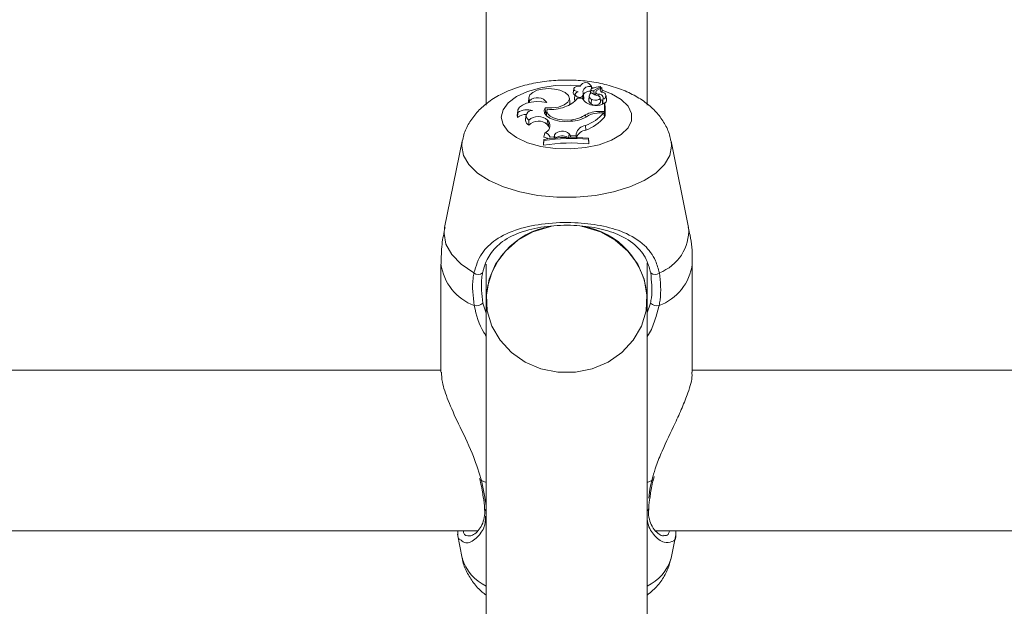
# Model space of a CAD drawing. Units: millimetres. Extents: x 0 to 42, y 0 to 29.8.
# Drawn here: x 9.6 to 9.7, y 12.7 to 12.8 of the extents above; entities that cross this region are included whole.
import ezdxf

# ---------------------------------------------------------------- set-up
doc = ezdxf.new("R2010")
doc.units = ezdxf.units.MM
doc.layers.add('LE_NORM', color=179, linetype='Continuous', lineweight=50)
doc.styles.add('SLDTEXTSTYLE0', font='TXT', dxfattribs={"width": 0.605})
doc.dimstyles.new('SLDDIMSTYLE0', dxfattribs={"dimtxt": 0.35, "dimasz": 0.3, "dimexe": 0, "dimexo": 0.0625, "dimgap": 0.08750000000000001, "dimtad": 1, "dimdec": 0, "dimlfac": 75, "dimrnd": 1e-09, "dimzin": 12, "dimdsep": 46, "dimtxsty": 'SLDTEXTSTYLE0', "dimsah": 1, "dimcen": 0.09, "dimadec": 0, "dimazin": 3, "dimtfac": 1, "dimtofl": 0, "dimtmove": 0, "dimatfit": 3, "dimfxl": 0, "dimfrac": 2, "dimtolj": 1, "dimtzin": 12, "dimarcsym": 0})

# ---------------------------------------------------------------- blocks, each defined once
blk = doc.blocks.new('_D_11')
at = {"layer": 'LE_NORM'}
for p, q in [((2.607979785209727, 14.58644234275711), (2.607979785209727, 8.594127981857525)), ((19.46802016409955, 12.37809717475291), (19.46802016409955, 8.594127981857525)), ((2.607979785209727, 8.693187981857525), (19.46802016409955, 8.693187981857525))]:
    blk.add_line(p, q, dxfattribs=at)
for points in [[(2.607979785209727, 8.693187981857525), (2.907979785209727, 8.593187981857525), (2.907979785209727, 8.793187981857525)], [(19.46802016409955, 8.693187981857525), (19.16802016409955, 8.793187981857525), (19.16802016409955, 8.593187981857525)]]:
    blk.add_solid(points, dxfattribs=at)
at = {"layer": 'LE_NORM', "insert": (10.59952776515635, 9.144361667494652), "char_height": 0.35, "attachment_point": 1, "style": 'SLDTEXTSTYLE0'}
blk.add_mtext('1265', dxfattribs=at)
blk = doc.blocks.new('_D_12')
at = {"layer": 'LE_NORM'}
for p, q in [((4.608379785209664, 14.58644234275704), (4.608379785209664, 9.204216283099242)), ((16.80135349743288, 12.40056384141959), (16.80135349743288, 9.204216283099242)), ((4.608379785209664, 9.303276283099242), (16.80135349743288, 9.303276283099242))]:
    blk.add_line(p, q, dxfattribs=at)
for points in [[(4.608379785209664, 9.303276283099242), (4.908379785209664, 9.203276283099243), (4.908379785209664, 9.403276283099242)], [(16.80135349743288, 9.303276283099242), (16.50135349743288, 9.403276283099242), (16.50135349743288, 9.203276283099243)]]:
    blk.add_solid(points, dxfattribs=at)
at = {"layer": 'LE_NORM', "insert": (10.37601249583909, 9.754449968736365), "char_height": 0.35, "attachment_point": 1, "style": 'SLDTEXTSTYLE0'}
blk.add_mtext('914', dxfattribs=at)

msp = doc.modelspace()

# ---------------------------------------------------------------- linework, layer by layer
at = {"color": 7, "linetype": 'Continuous', "lineweight": 18}
for p, q in [((9.672978286547172, 12.83362349944809), (9.672978286547172, 12.78468422587939)), ((9.694311619880505, 12.78469052992509), (9.694311619880505, 12.83360555901025)), ((9.684579308815021, 12.78684844191146), (9.684521053054802, 12.78626813868252)), ((9.684722599981953, 12.7860790487906), (9.684664344221734, 12.78549874556166)), ((9.685416661902874, 12.78723787851336), (9.685412599291581, 12.78719740961479)), ((9.685910103696887, 12.78567473175959), (9.685851847936668, 12.78625503498852)), ((9.686867693955714, 12.78673474043634), (9.686816854001599, 12.78622830829263)), ((9.686932951290856, 12.78713653002692), (9.686953966282912, 12.78685161345443)), ((9.686986857498121, 12.78688108697965), (9.686951039737682, 12.78723787851336)), ((9.687254920592295, 12.78663205658581), (9.688126314107363, 12.78711542001129)), ((9.687362923372689, 12.7860671550407), (9.687464250354125, 12.78612336128506)), ((9.687499328677712, 12.78647278706487), (9.687454852702365, 12.78602974843648)), ((9.68768044684624, 12.78668746249998), (9.688291553786712, 12.78702610430661)), ((9.687922811515554, 12.7861386947977), (9.687911676191424, 12.78587437071935)), ((9.688153030222363, 12.78694934217713), (9.688135265610851, 12.78712630083977)), ((9.688373266041065, 12.78643965826595), (9.688315010280846, 12.78701996149489)), ((9.688360442515796, 12.78641751047528), (9.688338146869258, 12.78640378647716)), ((9.678569087898605, 12.78509402397052), (9.678566400358084, 12.78500462750877)), ((9.678627343658823, 12.78567432719946), (9.678569087898605, 12.78509402397052)), ((9.678719523091816, 12.78527057027818), (9.678718280749452, 12.78501975176341)), ((9.684069519383325, 12.78504792441732), (9.684011263623105, 12.78562822764625)), ((9.685717923551667, 12.78560871500505), (9.685067095683273, 12.78560871500505)), ((9.68580014569528, 12.78596931971115), (9.685856117816872, 12.78537938844445)), ((9.68664098477248, 12.7859249541353), (9.686582729012262, 12.78534465090637)), ((9.686929106950586, 12.78546835766758), (9.686882261962939, 12.78486968143649)), ((9.688156544319522, 12.7850895439925), (9.688098288559303, 12.78566984722143)), ((9.688379700400727, 12.78483129490919), (9.688685291199471, 12.7849860828101)), ((9.688407754657767, 12.78515009699118), (9.6883801740351, 12.78487535807558)), ((9.688445580098351, 12.78546339547882), (9.688433799100753, 12.78540416179317)), ((9.688685291199471, 12.78384735901689), (9.688685291199471, 12.7849860828101)), ((9.688685291199471, 12.7849860828101), (9.688711111301302, 12.78475982037837)), ((9.68892722850315, 12.78535934067067), (9.688868972742931, 12.7859396438996)), ((9.67715385241112, 12.78391483808539), (9.677095596650902, 12.78333453485646)), ((9.677164358851261, 12.78371848134745), (9.67713562120277, 12.7830321527347)), ((9.680823967695797, 12.78373453599963), (9.680740123496548, 12.78355818901708)), ((9.680784788752085, 12.78435043940877), (9.680823967695797, 12.78373453599963)), ((9.680823967695797, 12.78373453599963), (9.681003986652334, 12.78371658850499)), ((9.681030773229903, 12.78398341769746), (9.680972517469685, 12.78340311446853)), ((9.680972517469685, 12.78340311446853), (9.680974345667499, 12.78326391078888)), ((9.686154424647238, 12.78340186402896), (9.686178438808604, 12.78309817785532)), ((9.687970234083709, 12.78384735901689), (9.688685291199471, 12.78384735901689)), ((9.688115888780176, 12.78365932378207), (9.688561165828212, 12.78365932378207)), ((9.688561165828212, 12.78365932378207), (9.688644750353317, 12.78310611857633)), ((9.688685291199471, 12.78384735901689), (9.688743616975154, 12.78323716630749)), ((9.688743616975154, 12.78323716630749), (9.688743616975156, 12.78443749253494)), ((9.677095596650902, 12.78333453485646), (9.67713562120277, 12.7830321527347)), ((9.678241629056044, 12.78326134555575), (9.678183373295825, 12.78268104232682)), ((9.678621414161332, 12.7826902278205), (9.678650047246249, 12.78204848262475)), ((9.68112633447448, 12.78271550393908), (9.681071266743324, 12.78212441506533)), ((9.681071266743324, 12.78212441506533), (9.681224134586362, 12.78191045642262)), ((9.68112633447448, 12.78271550393908), (9.681279202317707, 12.7825015452961)), ((9.681279202317707, 12.7825015452961), (9.681224134586362, 12.78191045642262)), ((9.684328943512622, 12.78275695520459), (9.684334130732703, 12.78257635773728)), ((9.688624950173816, 12.78323716630749), (9.688743616975154, 12.78323716630749)), ((9.680729552809483, 12.78101790530427), (9.680635098599403, 12.7804260198403)), ((9.682042012596416, 12.78076481694817), (9.681971021403482, 12.78050661494016)), ((9.682042012596416, 12.78076481694817), (9.68210007603813, 12.78018025879915)), ((9.683960347319806, 12.78089260533489), (9.683905636275279, 12.78030102182221)), ((9.683960347319806, 12.78089260533489), (9.684177732546221, 12.78061837168663)), ((9.684906962885703, 12.78089899729378), (9.684903213897925, 12.78060859021381)), ((9.684906962885703, 12.78089899729378), (9.684965288654906, 12.78031720798557)), ((9.686137449713215, 12.78198906142972), (9.686171812065778, 12.78138426137662)), ((9.669795702513836, 12.7799332862091), (9.667462851517717, 12.76844564059161)), ((9.680639440052538, 12.78013744820807), (9.680581114276855, 12.77957613925449)), ((9.680639440052538, 12.77999956234251), (9.680581114276855, 12.77937811869204)), ((9.680581114276855, 12.77957613925449), (9.680581114276855, 12.77937811869204)), ((9.680639440052538, 12.78013744820807), (9.680639440052538, 12.77999956234251)), ((9.681454117429777, 12.78044843492463), (9.681971021403482, 12.78050661494016)), ((9.681971021403482, 12.78050661494016), (9.681987561658467, 12.78031575174753)), ((9.684177732546221, 12.78061837168663), (9.684165064670289, 12.78042712344313)), ((9.684177732546221, 12.78061837168663), (9.684903213897925, 12.78060859021381)), ((9.684903213897925, 12.78060859021381), (9.684921378315883, 12.7804170733775)), ((9.686525591980898, 12.7801722731484), (9.686525591980898, 12.78031209577719)), ((9.686525591980898, 12.78031209577719), (9.686583917756582, 12.77975351661197)), ((9.686525591980898, 12.7801722731484), (9.686583917756582, 12.77955549604953)), ((9.686583917756582, 12.77955549604953), (9.686583917756582, 12.77975351661197)), ((9.699827054909969, 12.76844564059161), (9.69749420391385, 12.7799332862091)), ((9.694311619880505, 12.75900953697798), (9.694311619880505, 12.76378808592908)), ((9.666978286549282, 12.76362092570402), (9.666978286549282, 12.74928323909566)), ((9.672978286547172, 12.7636153300585), (9.672978286547172, 12.75900953697798)), ((9.700311619878404, 12.74928323909566), (9.700311619878404, 12.76362092570402)), ((9.672978286547174, 12.75900953697796), (9.672978286547176, 12.6527243931285)), ((9.694311619880509, 12.65271139140003), (9.694311619880509, 12.75900953697796)), ((9.666978286549282, 12.74956512287547), (9.564044743749376, 12.74956512287547)), ((9.803274732325235, 12.74956512287547), (9.700311619878404, 12.74956512287547)), ((9.672098831872434, 12.73521101881928), (9.672144946805824, 12.73504081822806)), ((9.695163523616952, 12.73504429171455), (9.695252103363933, 12.73544866608877)), ((9.695133479758683, 12.73504221941357), (9.695134328547866, 12.73505109275625)), ((9.564702545847299, 12.72823178954213), (9.671831626574248, 12.72823178954213)), ((9.669151498582854, 12.72779402829632), (9.669795702538298, 12.72462177824671)), ((9.695455299234837, 12.72823178954213), (9.80253666355695, 12.72823178954213)), ((9.69749420388939, 12.72462177824671), (9.698124573506957, 12.72772590394123))]:
    msp.add_line(p, q, dxfattribs=at)
at = {"color": 8, "linetype": 'Continuous', "lineweight": 18}
for p, q in [((9.686867125799612, 12.78672016427698), (9.68681461347491, 12.78619631796589)), ((9.686973325077293, 12.7870158875122), (9.687195710651435, 12.78696889615464)), ((9.687970234083709, 12.78384735901689), (9.687970234083709, 12.78365683150742)), ((9.669727716156046, 12.77926207302865), (9.669798304329689, 12.7799459771369)), ((9.67252787658631, 12.75843978991144), (9.672978286547174, 12.75712474027053)), ((9.694311619880509, 12.75716522184661), (9.694762029841376, 12.75843978991144)), ((9.67226622718329, 12.73520318035057), (9.672356293088578, 12.73494406649087)), ((9.694933613339106, 12.73494406649087), (9.695072747978724, 12.73540573136271)), ((9.672978286547176, 12.73467793281774), (9.672356293088578, 12.73494406649087)), ((9.694933613339106, 12.73494406649087), (9.694311619880509, 12.73467793281774))]:
    msp.add_line(p, q, dxfattribs=at)
at = {"color": 8, "linetype": 'Continuous', "lineweight": 18, "flags": 128}
for points in [[(9.674980024173646, 12.78310757698416), (9.675213588457341, 12.78408378712836), (9.675901689797437, 12.785007369531), (9.67700723247258, 12.7858285336257), (9.678470616390996, 12.78650301024356), (9.680212950146858, 12.78699443817553), (9.682140304076402, 12.78727632441459), (9.68414877403041, 12.78733347240065), (9.685418455199839, 12.78725101941195)], [(9.688350954019056, 12.78666191505854), (9.689591188310406, 12.78618659112677), (9.690884395813688, 12.78543367985381), (9.691787323092553, 12.78455536777306), (9.692251293103682, 12.78359900491613), (9.69225129310368, 12.78261614905219), (9.691787323092552, 12.78165978619526), (9.690884395813686, 12.78078147411451), (9.689591188310406, 12.78002856284156), (9.687977417733942, 12.779441642018), (9.686130082873785, 12.77905235269736), (9.684148774030406, 12.77888168156768), (9.682140304076398, 12.77893882955373), (9.680212950146855, 12.7792207157928), (9.678470616390994, 12.77971214372477), (9.67700723247258, 12.78038662034263), (9.675901689797435, 12.78120778443732), (9.675213588457341, 12.78213136683996), (9.674980024173646, 12.78310757698416), (9.674980024173646, 12.78310757698416)], [(9.697486519459769, 12.77997010632354), (9.697562190271642, 12.77926207302865), (9.697325222863581, 12.77801276840576), (9.696622390280275, 12.77680600735344), (9.695477626642393, 12.77568288467196), (9.693929915502627, 12.77468164695719), (9.69203196230757, 12.77383639015868), (9.689848399576936, 12.77317589848292), (9.68745358592062, 12.77272266418175), (9.684929073845426, 12.7724921216057), (9.682360832582257, 12.7724921216057), (9.679836320507063, 12.77272266418175), (9.677441506850748, 12.77317589848292), (9.675257944120114, 12.77383639015869), (9.673359990925057, 12.77468164695719), (9.671812279785293, 12.77568288467196), (9.670667516147411, 12.77680600735344), (9.669964683564105, 12.77801276840577), (9.669727716156046, 12.77926207302865), (9.669727716156046, 12.77926207302865)], [(9.67134851518272, 12.76246284054361), (9.669655831534406, 12.76361093822223), (9.668406897139343, 12.76488751955818), (9.667641329474442, 12.76625209008532), (9.667383413129352, 12.7676613642303), (9.667462851517717, 12.76844564059161)], [(9.672356293088578, 12.73494406649087), (9.672238266022944, 12.73496871926951), (9.672170153100286, 12.73501220903975), (9.672156090273656, 12.73504446397425)], [(9.694933613339106, 12.73494406649087), (9.695051640404738, 12.73496871926951), (9.695119753327397, 12.73501220903974), (9.695133479758683, 12.73504221941357)]]:
    msp.add_lwpolyline(points, dxfattribs=at)
at = {"color": 7, "linetype": 'Continuous', "lineweight": 18, "flags": 128}
for points in [[(9.682739183744568, 12.7866523499516), (9.682024659902186, 12.78682616404621), (9.681235999876122, 12.78688628958194), (9.680447044150219, 12.78682709713863), (9.679731660894031, 12.78665412877308), (9.679156829850445, 12.78638357912858), (9.678776371171342, 12.7860407791665), (9.678625906356498, 12.78565782448471), (9.678719523091816, 12.78527057027818)], [(9.680784788752085, 12.78435043940877), (9.68170057492139, 12.78431547031835), (9.682583191320312, 12.78443980647842), (9.683320257440393, 12.78470761659362), (9.68381792518925, 12.78508480132368), (9.684012828245194, 12.78552333503506), (9.68388015027289, 12.78596738073952), (9.683436784701927, 12.78636039962576), (9.682739183744568, 12.7866523499516)], [(9.685417100492758, 12.78719717246481), (9.685135224438708, 12.78718643588273), (9.684881169350499, 12.78712582472555), (9.684690520447694, 12.78702382873206), (9.684589981714508, 12.78689473437002), (9.684593635501821, 12.78675662374613), (9.684700970027627, 12.78662884186509), (9.684896951061768, 12.78652928699585), (9.6851541277542, 12.78647190368053)], [(9.688126314107363, 12.78711542001129), (9.688131418680646, 12.78711857008398), (9.688134486489442, 12.78712229774983), (9.688135265962586, 12.78712629732707), (9.688133693180525, 12.78713024083622), (9.688129897116948, 12.7871338048956), (9.688124189062485, 12.78713669723974), (9.68811703709778, 12.7871386806862), (9.688109027709215, 12.78713959258536)], [(9.688360442515796, 12.78641751047528), (9.688371226737711, 12.78642929276165), (9.688373266041065, 12.78643965826595)], [(9.681032339477083, 12.7850195199283), (9.68035776264735, 12.78513330952781), (9.679645621295661, 12.78515602468597), (9.678946484555972, 12.78508605240015), (9.678309998105169, 12.78492836140006), (9.677781358825184, 12.78469414931843), (9.677398105373896, 12.78440004754747), (9.677187452566276, 12.78406694024426), (9.677164358851261, 12.78371848134745)], [(9.684017633694223, 12.78472330191408), (9.684071713459016, 12.78495008578762), (9.684069519383325, 12.78504792441732)], [(9.686929106950586, 12.78546835766758), (9.68713402008241, 12.78537916762818), (9.68739618246311, 12.78533950427351), (9.687668413481648, 12.78535650570362), (9.687901720503143, 12.78542711221996), (9.688054115932717, 12.78553861697048), (9.688098173602407, 12.78567095276534), (9.68802596457988, 12.78580030351144), (9.687850484115609, 12.78590339032634)], [(9.680784788752085, 12.78435043940877), (9.680648327974179, 12.78398785354273), (9.680709548374312, 12.78362040526927), (9.680964238377543, 12.78327337269728), (9.681394876928247, 12.78297062946499), (9.681971838827538, 12.78273300238518), (9.682655432758908, 12.78257683869263), (9.683398631798868, 12.78251288145818), (9.68415030857079, 12.7825455305336)], [(9.681065363552447, 12.78413489493723), (9.681036751733552, 12.7838194568867), (9.681173718105992, 12.78351088057116), (9.681467208840381, 12.78322956367849), (9.68189782344455, 12.78299410197862), (9.682437097185957, 12.78282006009534), (9.683049382683711, 12.78271894264462), (9.683694206292099, 12.78269743374996), (9.684328943512622, 12.78275695520459)], [(9.681363818245824, 12.78163187858513), (9.681332159182112, 12.78171970502306), (9.681224134586362, 12.78191045642262)], [(9.681599591905583, 12.76861037704532), (9.681351935184924, 12.76856281398561), (9.679166136130531, 12.76788741625129), (9.677189761585108, 12.76679689874921), (9.675515224625814, 12.76534225286574), (9.67422082473975, 12.76359149622566), (9.67336708662697, 12.76162649226365), (9.672993930132764, 12.75953912238101), (9.673118803640065, 12.75742698967352), (9.673735868202463, 12.75538885511911), (9.674816270566836, 12.75352001962432), (9.676309492319405, 12.75190786785983), (9.678145712070622, 12.75062778225037), (9.680239070225724, 12.74973961817631), (9.682491683683986, 12.74928490520265), (9.684798222743698, 12.74928490520265), (9.687050836201959, 12.74973961817631), (9.689144194357063, 12.75062778225037), (9.690980414108278, 12.75190786785983), (9.692473635860848, 12.75352001962432), (9.693554038225221, 12.75538885511911), (9.69417110278762, 12.75742698967352), (9.69429597629492, 12.75953912238101), (9.693922819800713, 12.76162649226365), (9.693069081687932, 12.76359149622566), (9.691774681801869, 12.76534225286574), (9.690100144842576, 12.76679689874921), (9.688123770297151, 12.76788741625129), (9.685937971242758, 12.76856281398561), (9.685667894912092, 12.76861338410798)]]:
    msp.add_lwpolyline(points, dxfattribs=at)
at = {"color": 7, "linetype": 'Continuous', "lineweight": 18}
for centre, radius, start, end in [((9.686162353485521, 12.78685008500348), 0.0008221141824835554, 20.39100307871634, 155.0271423972056), ((9.684831917546319, 12.78627895068935), 0.0003110524579203619, 181.9919700235506, 247.6790373686811), ((9.68539721253894, 12.78575918780799), 0.0007530299645649424, 108.83288140733, 146.2642650383628), ((9.685327323660227, 12.78627989407319), 0.0005657005490469603, 190.4392720793578, 326.7009873104445), ((9.686659247913857, 12.78629289530902), 0.0008869233765267891, 72.02519970197189, 169.0378155296848), ((9.685315110051365, 12.7862041070251), 0.0005388735089622777, 334.170140773921, 28.53852563113224), ((9.686721272883858, 12.78543008061417), 0.001101520501551712, 83.46781886509287, 141.0115501925482), ((9.687109600786039, 12.78589011456959), 0.0004587558272388241, 113.8349249005818, 246.8311556052342), ((9.687084494726625, 12.78668842090555), 0.0002196745139078704, 106.7759665869773, 171.6915670907765), ((9.687108737481678, 12.78688611878928), 0.0002931161972047868, 214.4837946680468, 299.9153972243873), ((9.688487770052928, 12.7886149287834), 0.002785421722108313, 235.8518490565769, 256.7739589954801), ((9.688214766226299, 12.78408434784063), 0.00305707394156602, 91.9821500905081, 112.9833511481021), ((9.687830115159885, 12.78642565955484), 0.0003015648954954123, 119.7558728138429, 287.9016750197042), ((9.687980824849312, 12.78564360984352), 0.0004984723249612552, 338.8056064016905, 96.6833578803734), ((9.688436442324189, 12.78671024852548), 0.0003296540676001868, 111.9608757650802, 258.2409308816642), ((9.688300441996743, 12.78701695524597), 1.275561007088992e-05, 355.627302438912, 134.1714601481282), ((9.688375116350812, 12.78592278629037), 0.0004647634424666002, 278.7203599355657, 90.7219982271605), ((9.679767840165438, 12.78414924919509), 0.001535034090252421, 34.53704942008822, 133.0728380408736), ((9.682421722089275, 12.78763218127814), 0.003330528067761762, 286.92779454825, 322.5873524830749), ((9.684882780649875, 12.78549563932653), 0.0002184585128494222, 179.1852907958844, 250.1513263896189), ((9.687355596261668, 12.78657551307443), 0.001901754561462607, 210.5554256914987, 260.1403326819664), ((9.685359206456743, 12.78562282470286), 0.0005533372495466478, 333.8998237930766, 5.382674840095205), ((9.687111293064126, 12.78534604964289), 0.0005285659025956294, 180.1516211941055, 244.322410086603), ((9.6874243682621, 12.78553041714403), 0.0008546642117244219, 230.6325391573924, 328.9461340636298), ((9.687551361756498, 12.78636672626114), 0.001744618682142439, 252.6102754361081, 298.3460935331273), ((9.68790208638532, 12.7848824295721), 0.0006109140249207477, 29.82235427727844, 69.09791063204113), ((9.688413779327526, 12.78488394102113), 3.468404003821553e-05, 194.3273150913535, 272.3827595076472), ((9.68850049638265, 12.78535092245157), 0.0004268151462629791, 295.9765698015429, 1.130137266658386), ((9.678216569985343, 12.78190024917109), 0.001565137676964956, 86.49514014345037, 133.680897952092), ((9.678387305231189, 12.78187208577972), 0.002214672535776933, 70.42763187233909, 123.5182039704466), ((9.67899161093373, 12.78327795722033), 0.0006946016827786725, 78.57388862680601, 237.7941495915804), ((9.681545630914071, 12.78939620569285), 0.005283185365462568, 264.7843333737611, 290.4492758386128), ((9.683832967414675, 12.78706692785082), 0.004338416358641013, 276.5645161229644, 302.3502344208741), ((9.684193473006193, 12.78740362143889), 0.005752956242696591, 289.7495409045795, 319.3944635957075), ((9.687851427074188, 12.78040829909608), 0.003441111483867891, 88.02142611066212, 119.5481832905739), ((9.68802987498863, 12.78034038956986), 0.003320048595630713, 88.51544983194327, 116.5060590599097), ((9.678876541568442, 12.78270400521823), 0.0006935485192442297, 181.8973687131828, 250.9390891338665), ((9.67988813154518, 12.78128994252718), 0.0018882192227665, 49.02332901499167, 132.1329279407493), ((9.679900390145425, 12.78081949787827), 0.001753214439992845, 48.09899372700342, 135.4935619301401), ((9.680417399012429, 12.78197718538064), 0.001008790492588825, 288.0251072849757, 31.3182130601146), ((9.684069667999745, 12.78693437492717), 0.004389585175463047, 271.0526334768567, 304.376647468151), ((9.684247924864307, 12.78678410656593), 0.005732335478010662, 289.6102523788681, 320.0871849233487), ((9.680690986842814, 12.78022315152547), 0.000795688948454144, 16.44710109935173, 87.22186263228124), ((9.683059580104342, 12.77995201936043), 0.001302337725712326, 46.23881248031493, 141.3833547325195), ((9.686315900837378, 12.78054809063505), 0.001451978524224721, 97.05961738520354, 166.0145888880795), ((9.686383902589563, 12.77989589833045), 0.00150339846597556, 98.11000216537525, 159.7816103273667), ((9.684244403254299, 12.75706722340361), 0.02260963809315658, 84.06073345603393, 99.32435740018329), ((9.680381635545293, 12.77899859241095), 0.001449756043567288, 57.23270380133174, 79.93114617922552), ((9.684244155221899, 12.75792552727266), 0.02250251992762482, 84.18102143338865, 99.2180188261814), ((9.684244033775144, 12.75754075035225), 0.02274623775306566, 84.24327403292091, 99.1180941342607), ((9.68304096236423, 12.77919306185007), 0.001430773217212722, 59.23729219004745, 127.1193549040078), ((9.683099065278395, 12.75859265195187), 0.01012936104852303, 98.52636969103717, 177.6412627988818), ((9.68432263842727, 12.7587109742685), 0.009993442358098332, 1.712015574606938, 82.12010397107879), ((9.671922883652408, 12.76307030554582), 0.000836010088382186, 226.604114444332, 313.7051455906167), ((9.695367022775278, 12.76307030554583), 0.000836010088391175, 226.2948544099737, 313.3958855550842), ((9.671616218839914, 12.75943713663627), 0.00135122919450388, 260.0814226426189, 312.4299046758517), ((9.695673687587766, 12.75943713663626), 0.001351229194496464, 227.5700953242707, 279.9185773576572)]:
    msp.add_arc(centre, radius, start, end, dxfattribs=at)
at = {"color": 8, "linetype": 'Continuous', "lineweight": 18}
for centre, radius, start, end in [((9.693798602625037, 12.76810773839699), 0.006037914776214268, 290.7866322938048, 3.208142284445024), ((9.673840688325276, 12.76458572389745), 0.006929891318714363, 188.0028698651551, 249.232154338558), ((9.693449218102424, 12.76458572389744), 0.006929891318700958, 290.7678456613409, 351.9971301348592), ((9.673129058845316, 12.73123042930392), 0.0003632253311522991, 186.1112270156509, 245.4748257299721), ((9.694160223669876, 12.73123116676163), 0.0003641553302972217, 294.566319785631, 353.2610150472469), ((9.675505307197355, 12.72632015871159), 0.005956851648834221, 196.5656496248878, 244.8986444879633), ((9.691784599230337, 12.72632015871159), 0.005956851648828821, 295.1013555119909, 343.4343503751368)]:
    msp.add_arc(centre, radius, start, end, dxfattribs=at)
at = {"color": 7, "linetype": 'Continuous', "lineweight": 18}
for points, knots in [([(9.697429844835051, 12.77999914114323), (9.697389213420985, 12.78024516451404), (9.697256607569768, 12.78104809346089), (9.696640493848538, 12.78229284256581), (9.695662477734828, 12.78367466009257), (9.694377385342944, 12.78488479887824), (9.692798134577254, 12.78593900374831), (9.69090331331548, 12.78681790029389), (9.688739301734293, 12.78748094544513), (9.686402529859434, 12.78789722613705), (9.683997323071578, 12.78805936903746), (9.681586859645822, 12.78797058494098), (9.67921885794496, 12.78762866920301), (9.676932054568907, 12.78701909788493), (9.674865709187097, 12.78614923585085), (9.67311128623832, 12.78504804177482), (9.671712942771805, 12.78377977191203), (9.67067543429432, 12.7823462650796), (9.670035871918865, 12.78105077529156), (9.669892875955313, 12.78021903337804), (9.669846586823283, 12.77994979073445)], [0, 0, 0, 0, 0.02228637780804674, 0.07273446341268933, 0.1235105849307177, 0.1765757023509433, 0.2337778773339465, 0.2958956517733246, 0.361121612224485, 0.4259624345835363, 0.4899894369936328, 0.5538046221919838, 0.618183893376769, 0.6839732144676316, 0.752381667728249, 0.8143675597474773, 0.8713917838705915, 0.9245666013893488, 0.9755815027145711, 1, 1, 1, 1]), ([(9.687254920592295, 12.78663205658581), (9.687263770023696, 12.78650202152681), (9.687275049950975, 12.7863362723456), (9.687286390452751, 12.78617055624976), (9.687288834000668, 12.78613484925647)], [0, 0, 0, 0, 0.7845291182916532, 1, 1, 1, 1]), ([(9.688126314107363, 12.78711542001129), (9.688127420518072, 12.78709959131188), (9.68813147785622, 12.78704154561015), (9.68813556995611, 12.78698351901608), (9.688138546165979, 12.78694131591087)], [0, 0, 0, 0, 0.2726937383631278, 1, 1, 1, 1]), ([(9.688313160477746, 12.78701598270843), (9.68831385118597, 12.78700748006255), (9.688317304728008, 12.78696496682184), (9.688331617182982, 12.78678629364636), (9.688346591986043, 12.78659524755697), (9.688358828119146, 12.7864382272388), (9.688360442515796, 12.78641751047528)], [0, 0, 0, 0, 0.04267694077666337, 0.2133847606755227, 0.896216476426694, 1, 1, 1, 1]), ([(9.688433799100753, 12.78540416179317), (9.688433734424766, 12.78540362796884), (9.688433411033753, 12.78540095875574), (9.688432141324197, 12.78538984632812), (9.688427444494963, 12.78534584327154), (9.688419148755505, 12.78526415558766), (9.688411977996028, 12.7851911347165), (9.688408060787742, 12.78515124522331)], [0, 0, 0, 0, 0.006170549817800081, 0.03085380584646207, 0.1295892994853169, 0.5245161944358319, 0.9999999999999999, 0.9999999999999999, 0.9999999999999999, 0.9999999999999999]), ([(9.688433799100753, 12.78540416179317), (9.688433805459045, 12.78540360723264), (9.6884338372511, 12.78540083437738), (9.68843410802733, 12.78538923437505), (9.68843584465245, 12.78534306941525), (9.688444355729949, 12.78516839019054), (9.68845342388485, 12.78500285189791), (9.688460577636079, 12.78487226085955)], [0, 0, 0, 0, 0.003084866236138607, 0.01542462368742284, 0.06478468677329004, 0.2622206202958495, 0.9999999999999999, 0.9999999999999999, 0.9999999999999999, 0.9999999999999999]), ([(9.688711111301304, 12.78475982037835), (9.688711120229984, 12.78475973765127), (9.688711164879681, 12.78475932395754), (9.688711353440578, 12.78475752245287), (9.688712108672462, 12.78475017214893), (9.68871513174995, 12.78472037701836), (9.688725778114833, 12.78461485425445), (9.688735849321601, 12.78451472192997), (9.688743616975156, 12.78443749253494)], [0, 0, 0, 0, 0.0008304695325839955, 0.004152933161717253, 0.01744181871160216, 0.0705900041547269, 0.2831708232960786, 1, 1, 1, 1]), ([(9.67134851518272, 12.76246284054361), (9.671630436046602, 12.76337072405018), (9.671919439170406, 12.76430141490377), (9.672901389194516, 12.76573563356536), (9.674285894266761, 12.76704699611344), (9.677090386209583, 12.76831991979952), (9.680740135693428, 12.76906773270981), (9.684597127704597, 12.76920479135312), (9.688215123690615, 12.76879236401924), (9.691432973452091, 12.76786673812384), (9.69389288152998, 12.76638781315201), (9.695384922453034, 12.7644744772245), (9.695790600235478, 12.76300795058434), (9.695941391244965, 12.76246284054361)], [0, 0, 0, 0, 0.09288694443564519, 0.09522039884872185, 0.1905563961705663, 0.307107467326425, 0.4180121862136563, 0.5301167094860116, 0.6302338713029979, 0.7334017852285725, 0.8522967726278257, 0.9450985000313913, 1, 1, 1, 1]), ([(9.667522731409163, 12.76848404849272), (9.667364929130597, 12.76774162580926), (9.667024702990487, 12.76614094167329), (9.667017280884913, 12.76450197567343), (9.667013301269595, 12.76362318809251)], [0, 0, 0, 0, 0.4638158564621006, 1, 1, 1, 1]), ([(9.694789383831706, 12.76246594959214), (9.69464973429816, 12.76298188686011), (9.694275264419744, 12.76436537136665), (9.692919045922563, 12.76616955276816), (9.690695123979088, 12.7675667957291), (9.687785508734583, 12.76844554898177), (9.68450949953987, 12.7688392102127), (9.681008040235826, 12.76870752734886), (9.677707886999276, 12.76799624881297), (9.675175086345176, 12.76678947621301), (9.673469914543105, 12.76511495637341), (9.672739878200138, 12.76353622227266), (9.672534110943436, 12.76261613905937), (9.67250052259598, 12.76246594959214)], [0, 0, 0, 0, 0.05607809859863398, 0.1503732825374405, 0.2699571113541319, 0.3723062274822706, 0.4704764631312011, 0.5800427211709723, 0.689447707616028, 0.8060982030021415, 0.9026186331659328, 0.9841039860400502, 1, 1, 1, 1]), ([(9.700276653150548, 12.7636198341005), (9.700287292177016, 12.76383467687242), (9.700350333627556, 12.76510772568205), (9.700184975323248, 12.76674530177343), (9.69986007858676, 12.76811704906495), (9.699779005640423, 12.76845934734642)], [0, 0, 0, 0, 0.1322183420987314, 0.7834585334879407, 1, 1, 1, 1]), ([(9.671383471639091, 12.75810610355006), (9.671229607095864, 12.7593467367515), (9.671044767268762, 12.76083712837544), (9.671304919172144, 12.76222950704034), (9.67134851518272, 12.76246284054361)], [0, 0, 0, 0, 0.8324209432703642, 1, 1, 1, 1]), ([(9.67250052259598, 12.76246594959214), (9.672460534228723, 12.76225055168283), (9.672221749591214, 12.76096433483473), (9.67238880080908, 12.75958670950033), (9.67252787658631, 12.75843978991144)], [0, 0, 0, 0, 0.1674662477204322, 1, 1, 1, 1]), ([(9.694762029841376, 12.75843978991144), (9.694804465482374, 12.75866817628902), (9.695057368920457, 12.76002928922953), (9.694911105309002, 12.76135919436039), (9.694789383831706, 12.76246594959214)], [0, 0, 0, 0, 0.167793847798738, 1, 1, 1, 1]), ([(9.695941391244965, 12.76246284054361), (9.696073580234026, 12.76126467654112), (9.696232409001663, 12.75982504897993), (9.695953256101605, 12.75835300431337), (9.695906434788593, 12.75810610355006)], [0, 0, 0, 0, 0.8322735926986745, 1, 1, 1, 1]), ([(9.667054849900634, 12.7492848927582), (9.667061121574308, 12.74886799672945), (9.667075862776443, 12.74788810699866), (9.667922167186886, 12.74548157526041), (9.669322083317063, 12.74230985114113), (9.67111233143351, 12.73880939858071), (9.67190899615554, 12.73631961833458), (9.67226622718329, 12.73520318035057)], [0, 0, 0, 0, 0.1426512942369736, 0.3352935232365108, 0.5465028780728715, 0.7966481526451733, 1, 1, 1, 1]), ([(9.695072747978724, 12.73540573136271), (9.69520833290584, 12.73588840493705), (9.695529697401096, 12.73703244176246), (9.69656198126997, 12.73944497347492), (9.697819548944679, 12.74205456867912), (9.699000056635056, 12.74462975333465), (9.699843303960831, 12.74680941444809), (9.700356117073518, 12.74851450458061), (9.700257357367938, 12.74914027971018), (9.700235056527054, 12.74928158543312)], [0, 0, 0, 0, 0.08919808091255468, 0.2114180157032997, 0.4508694215401062, 0.5920865469602501, 0.7384924334018473, 0.9409492100182267, 0.9999999999999999, 0.9999999999999999, 0.9999999999999999, 0.9999999999999999]), ([(9.672153508775011, 12.73504211878625), (9.672178371472533, 12.73493468780181), (9.67229016354889, 12.73445163752921), (9.672365568298446, 12.73400158638058), (9.672424202937442, 12.73365162716997)], [0, 0, 0, 0, 0.2224012499942424, 1, 1, 1, 1]), ([(9.69470458940393, 12.73271284535059), (9.69471802919008, 12.73282440304175), (9.694800007092356, 12.73350486517129), (9.69495884631391, 12.73430838348082), (9.69512678293766, 12.73500528570556), (9.695135519338985, 12.73504153996258)], [0, 0, 0, 0, 0.1567522060218167, 0.956132551788416, 1, 1, 1, 1]), ([(9.672424202937444, 12.73365162716997), (9.672482373193446, 12.73335474912767), (9.672657144810401, 12.73246278373067), (9.672719872978677, 12.73170052141514), (9.672761722965067, 12.73119196730927)], [0, 0, 0, 0, 0.3328358289424376, 1, 1, 1, 1]), ([(9.694525402468157, 12.73118574535737), (9.694528326272229, 12.73124307549019), (9.694551732626856, 12.73170202875342), (9.694633252544394, 12.73224110649158), (9.69470458940393, 12.73271284535059)], [0, 0, 0, 0, 0.1249149693765247, 1, 1, 1, 1]), ([(9.672730787347655, 12.73120654395135), (9.672767427988584, 12.73097303594532), (9.67280504694756, 12.73073329319309), (9.672772602658569, 12.73055044531369), (9.672771758912903, 12.73054569017464)], [0, 0, 0, 0, 0.9739940158870233, 1, 1, 1, 1]), ([(9.6964892305288, 12.72757990091837), (9.696397228347958, 12.72758776030964), (9.696192911509042, 12.72760521430874), (9.695570930105454, 12.72801160670893), (9.6949771405651, 12.7287453834534), (9.694605153418209, 12.72973870352796), (9.694453390594244, 12.73055430386774), (9.694534426454931, 12.7310922921323), (9.694550534215294, 12.73119922980125)], [0, 0, 0, 0, 0.1771198691736426, 0.3933447169154808, 0.6171362070331963, 0.7980947714553979, 0.9598666441014072, 0.9999999999999999, 0.9999999999999999, 0.9999999999999999, 0.9999999999999999]), ([(9.672771758912903, 12.73054569017464), (9.672726403710252, 12.7301890692795), (9.672630839476689, 12.72943766259351), (9.67218764110826, 12.72858483188304), (9.671612526468762, 12.72791628341018), (9.67105272129732, 12.72759473161222), (9.670908952607757, 12.72759459499033), (9.670860495683172, 12.72759454894222)], [0, 0, 0, 0, 0.1838966179807887, 0.3874735052450398, 0.615446637320067, 0.8703871242709784, 1, 1, 1, 1]), ([(9.669657322673334, 12.72702048492907), (9.669536984176275, 12.72705984222585), (9.66919975767477, 12.72717013381023), (9.669213373996639, 12.72781624295271), (9.669222131365544, 12.72823178954213)], [0, 0, 0, 0, 0.3568476870097804, 0.9999999999999999, 0.9999999999999999, 0.9999999999999999, 0.9999999999999999]), ([(9.670792683723038, 12.72760110252161), (9.670810705700719, 12.72757910925648), (9.67083188294286, 12.72755326543903), (9.670868291691534, 12.72757292324117), (9.670873716346454, 12.72757585211944)], [0, 0, 0, 0, 0.8510068288784708, 0.9999999999999999, 0.9999999999999999, 0.9999999999999999, 0.9999999999999999]), ([(9.698108471500193, 12.72823178954213), (9.69812344326153, 12.72809904571526), (9.698212390533381, 12.72731041430509), (9.69795801974346, 12.72685806840114), (9.697616771963219, 12.72682968281554), (9.697616095172894, 12.72682962651895)], [0, 0, 0, 0, 0.1680440285471257, 0.9983499973174405, 0.9999999999999999, 0.9999999999999999, 0.9999999999999999, 0.9999999999999999]), ([(9.669817792313985, 12.72464132073161), (9.669826689872316, 12.72455548838059), (9.669894138001936, 12.72390483442344), (9.670384303815705, 12.72276832327123), (9.67126307734403, 12.72133632594037), (9.672158529146502, 12.72032264498867), (9.672799577194091, 12.71985762597489), (9.672978286547176, 12.71972798944072)], [0, 0, 0, 0, 0.04260712283791807, 0.3229841982298708, 0.6014623938520213, 0.8888969429948969, 1, 1, 1, 1]), ([(9.694311619880509, 12.71973851251024), (9.69457928276493, 12.71994045304057), (9.695322988528188, 12.72050154815306), (9.696265311623788, 12.72167117324399), (9.697092889191547, 12.72308801496515), (9.697340868862517, 12.72409884742246), (9.69745118153988, 12.7245485118417)], [0, 0, 0, 0, 0.1717777433928166, 0.4772873087570197, 0.7674735342766558, 1, 1, 1, 1])]:
    msp.add_open_spline(points, degree=3, knots=knots, dxfattribs=at)
at = {"color": 8, "linetype": 'Continuous', "lineweight": 18}
for points, knots in [([(9.672978286547174, 12.75408110860465), (9.672869990362374, 12.75423054318869), (9.672008932073764, 12.7554186911131), (9.671675215946491, 12.7568525673763), (9.671383471639091, 12.75810610355006)], [0, 0, 0, 0, 0.1257710264611462, 1, 1, 1, 1]), ([(9.695906434788593, 12.75810610355006), (9.695732330463455, 12.75746933736656), (9.695377407192174, 12.75617124705945), (9.694849659266188, 12.75474900132101), (9.694371377659877, 12.7540992430661), (9.694311619880509, 12.75401806053696)], [0, 0, 0, 0, 0.4572775737226398, 0.9321908127321449, 1, 1, 1, 1]), ([(9.672356293088578, 12.73494406649087), (9.672602886441389, 12.73374250486473), (9.672875788544832, 12.73241275006213), (9.67296927419235, 12.73128590502107), (9.672978286547176, 12.73117727308013)], [0, 0, 0, 0, 0.9035963801686846, 0.9999999999999999, 0.9999999999999999, 0.9999999999999999, 0.9999999999999999]), ([(9.694533748359127, 12.73256846692653), (9.694597781154513, 12.73310264541112), (9.694687873142612, 12.73385421656131), (9.694878480097296, 12.73469955232281), (9.694933613339106, 12.73494406649087)], [0, 0, 0, 0, 0.7107490547673827, 1, 1, 1, 1]), ([(9.672901387711805, 12.73021079780421), (9.672872591372968, 12.72966673543476), (9.672842745336274, 12.72910284064471), (9.67240209318832, 12.72807948429253), (9.671590552906919, 12.72706537704912), (9.67032153697505, 12.72644361028607), (9.669841939629723, 12.72686014384558), (9.669657322673334, 12.72702048492907)], [0, 0, 0, 0, 0.1822819891126007, 0.1889266189902086, 0.4604007101299104, 0.7922858007147506, 1, 1, 1, 1]), ([(9.697616095172894, 12.72682962651895), (9.697283909848355, 12.72673450188541), (9.696568160676831, 12.72652953985786), (9.695197487873905, 12.72753768566126), (9.694343143988544, 12.72901691817558), (9.694318708470167, 12.73013772188357), (9.694311619880509, 12.73046285996539)], [0, 0, 0, 0, 0.2920377366527293, 0.6292444386369335, 0.8924461516433434, 1, 1, 1, 1]), ([(9.669957866582687, 12.72823178954213), (9.669964545843358, 12.72815462229202), (9.670013282212286, 12.7275915582412), (9.67043165146908, 12.72759668144593), (9.670792683723038, 12.72760110252161)], [0, 0, 0, 0, 0.1370487957830872, 1, 1, 1, 1]), ([(9.696469498395249, 12.72767569470316), (9.696663653157122, 12.7276423997975), (9.697074854377988, 12.72757188437092), (9.697220231130604, 12.72800380608071), (9.697296966090946, 12.72823178954213)], [0, 0, 0, 0, 0.4721648478218239, 1, 1, 1, 1])]:
    msp.add_open_spline(points, degree=3, knots=knots, dxfattribs=at)

# ---------------------------------------------------------------- dimensions: what is measured, and where the dimension line sits
at = {"layer": 'LE_NORM'}
dim = msp.add_linear_dim(base=(19.46802016409955, 8.693187981857525), p1=(2.607979785209727, 14.68550234275711), p2=(19.46802016409955, 12.47715717475291), angle=6.036625507390053e-15, dimstyle='SLDDIMSTYLE0', dxfattribs=at)
dim.commit()
dim.dimension.update_dxf_attribs({"geometry": '_D_11', "text_midpoint": (11.03799997465464, 8.693187981857525), "dimtype": 160})
dim = msp.add_linear_dim(base=(16.80135349743288, 9.303276283099242), p1=(4.608379785209664, 14.68550234275705), p2=(16.80135349743288, 12.49962384141959), dimstyle='SLDDIMSTYLE0', dxfattribs=at)
dim.commit()
dim.dimension.update_dxf_attribs({"geometry": '_D_12', "text_midpoint": (10.70486664132127, 9.303276283099242), "dimtype": 160})

doc.saveas('drawing.dxf')
